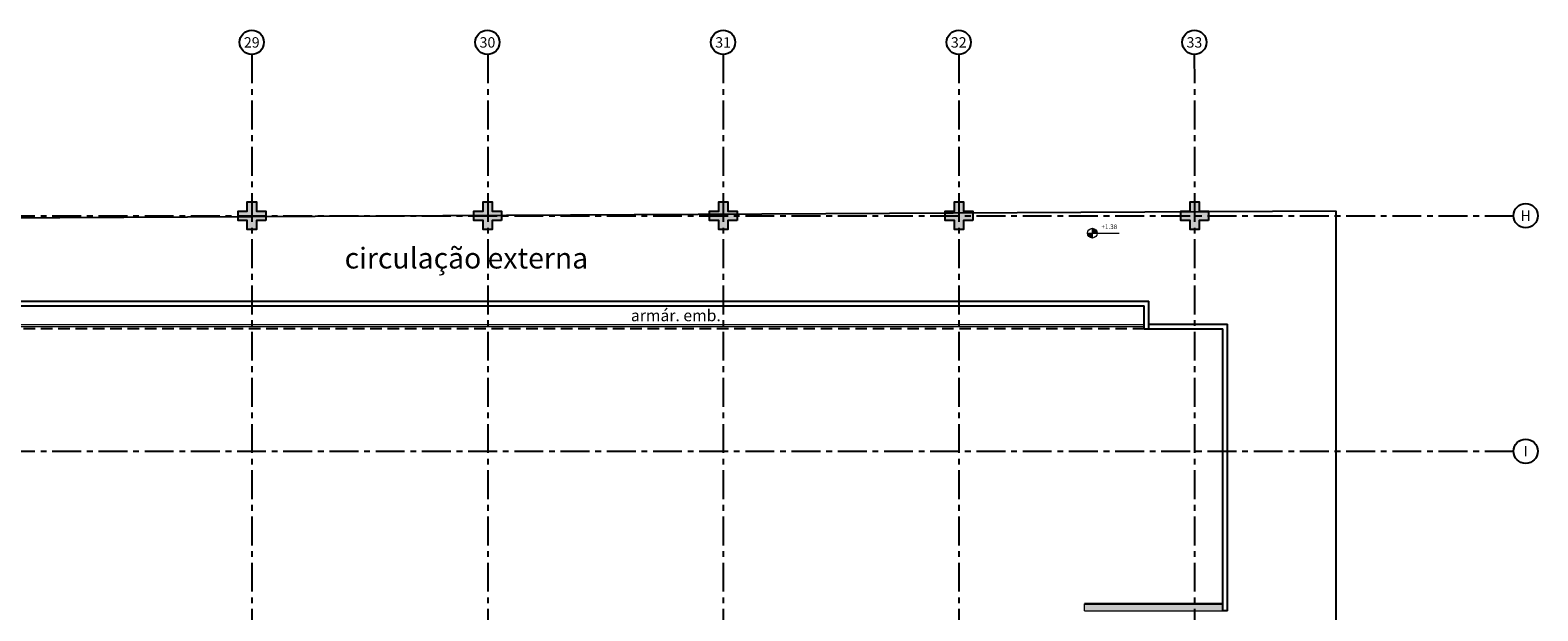
# Model space of a CAD drawing. Units: millimetres. Extents: x 3057 to 7009, y 1167 to 2726.
# Drawn here: x 3201 to 3234, y 1361 to 1373 of the extents above; entities that cross this region are included whole.
import ezdxf
from ezdxf.enums import TextEntityAlignment as Align

# ---------------------------------------------------------------- set-up
doc = ezdxf.new("R2010")
doc.units = ezdxf.units.MM
for name, pattern in [('CONTINU', [0]), ('CONTINUO', [0]), ('HIDDEN', [0.375, 0.25, -0.125]), ('PL-POUSO-ARQ-EIXO$0$CENTER', [2, 1.25, -0.25, 0.25, -0.25])]:
    doc.linetypes.add(name, pattern=pattern)
for name, color, linetype in [('_PAREDE', 7, 'CONTINUO'), ('CONSTRUIR', 12, 'Continuous'), ('E.2', 7, 'CONTINUO'), ('EIXO$0$A-EIXOS-PRI', 252, 'PL-POUSO-ARQ-EIXO$0$CENTER'), ('EIXO$0$G-SIB', 2, 'Continuous'), ('PAREDE', 84, 'Continuous'), ('PILAR', 143, 'CONTINUO'), ('PROJEÇÃO', 8, 'HIDDEN'), ('S-DIVC', 142, 'Continuous')]:
    doc.layers.add(name, color=color, linetype=linetype)
for name, color, linetype, lineweight in [('Alvenaria', 5, 'Continuous', 30), ('ARQ-GRADIL', 32, 'Continuous', 15), ('VIDRO', 140, 'Continuous', 5)]:
    doc.layers.add(name, color=color, linetype=linetype, lineweight=lineweight)
doc.styles.add('PL-POUSO-ARQ-EIXO$0$ARIAL', font='arial.ttf')
doc.styles.add('SIMPLEX', font='simplex', dxfattribs={"height": 0.2})

# ---------------------------------------------------------------- blocks, each defined once
blk = doc.blocks.new('PL-POUSO-ARQ-EIXO$0$A_Eixo_id')
blk.add_circle((0, 0), 3.5)
at = {"color": 1, "style": 'PL-POUSO-ARQ-EIXO$0$ARIAL'}
blk.add_attdef('N', text='', height=3, dxfattribs=at).set_placement((0, 0), align=Align.MIDDLE_CENTER)
blk = doc.blocks.new('PAREDES')
at = {"layer": 'PAREDE', "linetype": 'CONTINUO'}
for p, q in [((109313.186, -75644.239), (109313.186, -75650.439)), ((109313.186, -75644.239), (109313.286, -75644.239)), ((109313.286, -75644.239), (109313.286, -75650.339)), ((109314.886, -75650.439), (109313.186, -75650.439)), ((109314.886, -75650.439), (109313.186, -75650.439)), ((109314.986, -75650.339), (109313.286, -75650.339)), ((109314.986, -75650.339), (109313.286, -75650.339)), ((109314.886, -75650.339), (109314.886, -75650.939)), ((109314.986, -75650.339), (109314.986, -75650.839)), ((109346.886, -75650.939), (109314.886, -75650.939)), ((109346.786, -75650.839), (109314.986, -75650.839))]:
    blk.add_line(p, q, dxfattribs=at)
at = {"layer": 'PROJEÇÃO'}
blk.add_line((109314.986, -75650.339), (109346.786, -75650.339), dxfattribs=at)
at = {"layer": 'VIDRO', "linetype": 'Continuous', "lineweight": 5}
blk.add_lwpolyline([(109314.986, -75650.383), (109346.786, -75650.383), (109346.786, -75650.432), (109314.986, -75650.432)], close=True, dxfattribs=at)
blk = doc.blocks.new('BLOCOPILARES')
at = {"layer": 'PILAR', "color": 6, "linetype": 'Continuous'}
for points in [[(672990.488, 7696260.8, 0), (672990.688, 7696260.8, 0), (672990.688, 7696261, 0), (672990.888, 7696261, 0), (672990.888, 7696260.8, 0), (672991.088, 7696260.8, 0), (672991.088, 7696260.6, 0), (672990.888, 7696260.6, 0), (672990.888, 7696260.4, 0), (672990.688, 7696260.4, 0), (672990.688, 7696260.6, 0), (672990.488, 7696260.6, 0)], [(672995.588, 7696260.8, 0), (672995.788, 7696260.8, 0), (672995.788, 7696261, 0), (672995.988, 7696261, 0), (672995.988, 7696260.8, 0), (672996.188, 7696260.8, 0), (672996.188, 7696260.6, 0), (672995.988, 7696260.6, 0), (672995.988, 7696260.4, 0), (672995.788, 7696260.4, 0), (672995.788, 7696260.6, 0), (672995.588, 7696260.6, 0)], [(673000.688, 7696260.8, 0), (673000.888, 7696260.8, 0), (673000.888, 7696261, 0), (673001.088, 7696261, 0), (673001.088, 7696260.8, 0), (673001.288, 7696260.8, 0), (673001.288, 7696260.6, 0), (673001.088, 7696260.6, 0), (673001.088, 7696260.4, 0), (673000.888, 7696260.4, 0), (673000.888, 7696260.6, 0), (673000.688, 7696260.6, 0)], [(673000.688, 7696260.8, 0), (673000.888, 7696260.8, 0), (673000.888, 7696261, 0), (673001.088, 7696261, 0), (673001.088, 7696260.8, 0), (673001.288, 7696260.8, 0), (673001.288, 7696260.6, 0), (673001.088, 7696260.6, 0), (673001.088, 7696260.4, 0), (673000.888, 7696260.4, 0), (673000.888, 7696260.6, 0), (673000.688, 7696260.6, 0)], [(673005.788, 7696260.8, 0), (673005.988, 7696260.8, 0), (673005.988, 7696261, 0), (673006.188, 7696261, 0), (673006.188, 7696260.8, 0), (673006.388, 7696260.8, 0), (673006.388, 7696260.6, 0), (673006.188, 7696260.6, 0), (673006.188, 7696260.4, 0), (673005.988, 7696260.4, 0), (673005.988, 7696260.6, 0), (673005.788, 7696260.6, 0)], [(673005.788, 7696260.8, 0), (673005.988, 7696260.8, 0), (673005.988, 7696261, 0), (673006.188, 7696261, 0), (673006.188, 7696260.8, 0), (673006.388, 7696260.8, 0), (673006.388, 7696260.6, 0), (673006.188, 7696260.6, 0), (673006.188, 7696260.4, 0), (673005.988, 7696260.4, 0), (673005.988, 7696260.6, 0), (673005.788, 7696260.6, 0)], [(673010.888, 7696260.8, 0), (673011.088, 7696260.8, 0), (673011.088, 7696261, 0), (673011.288, 7696261, 0), (673011.288, 7696260.8, 0), (673011.488, 7696260.8, 0), (673011.488, 7696260.6, 0), (673011.288, 7696260.6, 0), (673011.288, 7696260.4, 0), (673011.088, 7696260.4, 0), (673011.088, 7696260.6, 0), (673010.888, 7696260.6, 0)]]:
    blk.add_polyline3d(points, close=True, dxfattribs=at)
blk = doc.blocks.new('SOPILARES')
at = {"layer": 'E.2', "color": 7, "lineweight": 5}
blk.add_blockref('BLOCOPILARES', (-563676.893, -7770101.201), dxfattribs=at)

msp = doc.modelspace()

# ---------------------------------------------------------------- hatches: boundary and pattern name
at = {"layer": 'CONSTRUIR', "lineweight": 5}
h = msp.add_hatch(color=1, dxfattribs=at)
h.paths.add_polyline_path([(3224.184, 1368.997), (3224.184, 1368.892), (3224.289, 1368.892, 0.414214)])
h.paths.add_polyline_path([(3224.079, 1368.892, 0.414214), (3224.184, 1368.787), (3224.184, 1368.892)])
at = {"layer": 'PROJEÇÃO'}
for points in [[(3206.297, 1369.169), (3206.097, 1369.169), (3206.097, 1368.969), (3205.897, 1368.969), (3205.897, 1369.169), (3205.697, 1369.169), (3205.697, 1369.369), (3205.897, 1369.369), (3205.897, 1369.569), (3206.097, 1369.569), (3206.097, 1369.369), (3206.297, 1369.369)], [(3211.397, 1369.169), (3211.197, 1369.169), (3211.197, 1368.969), (3210.997, 1368.969), (3210.997, 1369.169), (3210.797, 1369.169), (3210.797, 1369.369), (3210.997, 1369.369), (3210.997, 1369.569), (3211.197, 1369.569), (3211.197, 1369.369), (3211.397, 1369.369)], [(3211.397, 1369.169), (3211.197, 1369.169), (3211.197, 1368.969), (3210.997, 1368.969), (3210.997, 1369.169), (3210.797, 1369.169), (3210.797, 1369.369), (3210.997, 1369.369), (3210.997, 1369.569), (3211.197, 1369.569), (3211.197, 1369.369), (3211.397, 1369.369)], [(3221.597, 1369.169), (3221.397, 1369.169), (3221.397, 1368.969), (3221.197, 1368.969), (3221.197, 1369.169), (3220.997, 1369.169), (3220.997, 1369.369), (3221.197, 1369.369), (3221.197, 1369.569), (3221.397, 1369.569), (3221.397, 1369.369), (3221.597, 1369.369)], [(3226.697, 1369.169), (3226.497, 1369.169), (3226.497, 1368.969), (3226.297, 1368.969), (3226.297, 1369.169), (3226.097, 1369.169), (3226.097, 1369.369), (3226.297, 1369.369), (3226.297, 1369.569), (3226.497, 1369.569), (3226.497, 1369.369), (3226.697, 1369.369)]]:
    msp.add_hatch(color=252, dxfattribs=at).paths.add_polyline_path(points)
msp.add_hatch(color=252, dxfattribs=at).paths.add_polyline_path([(3216.497, 1369.169), (3216.297, 1369.169), (3216.297, 1368.969), (3216.097, 1368.969), (3216.097, 1369.169), (3215.897, 1369.169), (3215.897, 1369.369), (3216.097, 1369.369), (3216.097, 1369.569), (3216.297, 1369.569), (3216.297, 1369.369), (3216.497, 1369.369)], flags=17)
msp.add_hatch(color=252, dxfattribs=at).paths.add_polyline_path([(3216.497, 1369.169), (3216.297, 1369.169), (3216.297, 1368.969), (3216.097, 1368.969), (3216.097, 1369.169), (3215.897, 1369.169), (3215.897, 1369.369), (3216.097, 1369.369), (3216.097, 1369.569), (3216.297, 1369.569), (3216.297, 1369.369), (3216.497, 1369.369)], flags=17)
at = {"layer": 'S-DIVC'}
h = msp.add_hatch(color=256, dxfattribs=at)
h.dxf.hatch_style = 1
h.paths.add_polyline_path([(3227.006, 1360.869), (3224.016, 1360.869), (3224.016, 1360.719), (3227.006, 1360.719)])

# ---------------------------------------------------------------- linework, layer by layer
for p, q in [((3229.456, 1369.369), (3190.797, 1369.169)), ((3229.456, 1343.669), (3229.456, 1369.369))]:
    msp.add_line(p, q)
at = {"layer": 'Alvenaria'}
msp.add_line((3224.016, 1360.869), (3227.006, 1360.869), dxfattribs=at)
at = {"layer": 'ARQ-GRADIL', "color": 5, "lineweight": 0}
for p, q in [((3224.016, 1360.869), (3227.006, 1360.869)), ((3224.016, 1360.719), (3224.016, 1360.869)), ((3224.016, 1360.719), (3227.006, 1360.719))]:
    msp.add_line(p, q, dxfattribs=at)
at = {"layer": 'CONSTRUIR', "color": 1, "lineweight": 5}
for p, q in [((3224.079, 1368.892), (3224.765, 1368.892)), ((3224.184, 1368.787), (3224.184, 1368.997))]:
    msp.add_line(p, q, dxfattribs=at)
msp.add_circle((3224.184, 1368.892), 0.105, dxfattribs=at)
at = {"layer": 'EIXO$0$A-EIXOS-PRI', "ltscale": 0.5}
for p, q in [((3205.991, 1372.76), (3205.998, 1340.352)), ((3211.098, 1372.76), (3211.098, 1340.352)), ((3216.191, 1372.76), (3216.198, 1340.352)), ((3221.297, 1372.76), (3221.297, 1340.352)), ((3226.39, 1372.76), (3226.397, 1340.352)), ((3093.676, 1369.266), (3233.299, 1369.27)), ((3093.676, 1364.169), (3233.299, 1364.173))]:
    msp.add_line(p, q, dxfattribs=at)

# ---------------------------------------------------------------- block references
at = {"layer": 'Alvenaria', "rotation": 180}
msp.add_blockref('PAREDES', (112540.292, -74283.52), dxfattribs=at)
at = {"layer": 'EIXO$0$G-SIB'}
ref = msp.add_blockref('PL-POUSO-ARQ-EIXO$0$A_Eixo_id', (3205.993, 1373.022), dxfattribs=dict(at, xscale=0.075, yscale=0.075, zscale=0.075, rotation=90.00000112775847))
ref.add_attrib('N', '29', dxfattribs={"layer": '0', "color": 1, "height": 0.225, "rotation": 0, "style": 'PL-POUSO-ARQ-EIXO$0$ARIAL'}).set_placement((3205.993, 1373.02), align=Align.MIDDLE_CENTER)
ref = msp.add_blockref('PL-POUSO-ARQ-EIXO$0$A_Eixo_id', (3211.093, 1373.022), dxfattribs=dict(at, xscale=0.075, yscale=0.075, zscale=0.075, rotation=90.00000112775847))
ref.add_attrib('N', '30', dxfattribs={"layer": '0', "color": 1, "height": 0.225, "rotation": 0, "style": 'PL-POUSO-ARQ-EIXO$0$ARIAL'}).set_placement((3211.093, 1373.02), align=Align.MIDDLE_CENTER)
ref = msp.add_blockref('PL-POUSO-ARQ-EIXO$0$A_Eixo_id', (3216.193, 1373.022), dxfattribs=dict(at, xscale=0.075, yscale=0.075, zscale=0.075, rotation=90.00000112775847))
ref.add_attrib('N', '31', dxfattribs={"layer": '0', "color": 1, "height": 0.225, "rotation": 0, "style": 'PL-POUSO-ARQ-EIXO$0$ARIAL'}).set_placement((3216.193, 1373.02), align=Align.MIDDLE_CENTER)
ref = msp.add_blockref('PL-POUSO-ARQ-EIXO$0$A_Eixo_id', (3221.292, 1373.022), dxfattribs=dict(at, xscale=0.075, yscale=0.075, zscale=0.075, rotation=90.00000112775847))
ref.add_attrib('N', '32', dxfattribs={"layer": '0', "color": 1, "height": 0.225, "rotation": 0, "style": 'PL-POUSO-ARQ-EIXO$0$ARIAL'}).set_placement((3221.292, 1373.02), align=Align.MIDDLE_CENTER)
ref = msp.add_blockref('PL-POUSO-ARQ-EIXO$0$A_Eixo_id', (3226.392, 1373.022), dxfattribs=dict(at, xscale=0.075, yscale=0.075, zscale=0.075, rotation=90.00000112775847))
ref.add_attrib('N', '33', dxfattribs={"layer": '0', "color": 1, "height": 0.225, "rotation": 0, "style": 'PL-POUSO-ARQ-EIXO$0$ARIAL'}).set_placement((3226.392, 1373.02), align=Align.MIDDLE_CENTER)
ref = msp.add_blockref('PL-POUSO-ARQ-EIXO$0$A_Eixo_id', (3233.561, 1369.27), dxfattribs=dict(at, xscale=0.07500000000000001, yscale=0.07500000000000001, zscale=0.07500000000000001, rotation=89.99999887223325))
ref.add_attrib('N', 'H', dxfattribs={"layer": '0', "color": 1, "height": 0.225, "rotation": 360, "style": 'PL-POUSO-ARQ-EIXO$0$ARIAL'}).set_placement((3233.561, 1369.27), align=Align.MIDDLE_CENTER)
ref = msp.add_blockref('PL-POUSO-ARQ-EIXO$0$A_Eixo_id', (3233.561, 1364.173), dxfattribs=dict(at, xscale=0.07500000000000001, yscale=0.07500000000000001, zscale=0.07500000000000001, rotation=89.99999887223325))
ref.add_attrib('N', 'I', dxfattribs={"layer": '0', "color": 1, "height": 0.225, "rotation": 360, "style": 'PL-POUSO-ARQ-EIXO$0$ARIAL'}).set_placement((3233.561, 1364.173), align=Align.MIDDLE_CENTER)
at = {"layer": 'PILAR', "color": 7, "linetype": 'CONTINU', "lineweight": 5, "rotation": 180}
msp.add_blockref('SOPILARES', (112540.292, -72471.232), dxfattribs=at)

# ---------------------------------------------------------------- texts
at = {"layer": '_PAREDE', "color": 1, "style": 'SIMPLEX'}
msp.add_text('circulação externa', height=0.45, rotation=0, dxfattribs=at).set_placement((3208.003, 1368.127))
msp.add_text('armár. emb.', height=0.25, dxfattribs=at).set_placement((3214.197, 1366.986))
at = {"layer": 'CONSTRUIR', "color": 1, "lineweight": 5, "insert": (3224.722, 1368.949), "char_height": 0.1, "width": 0.08694, "attachment_point": 9, "style": 'SIMPLEX'}
msp.add_mtext('+1.38', dxfattribs=at)

doc.saveas('drawing.dxf')
